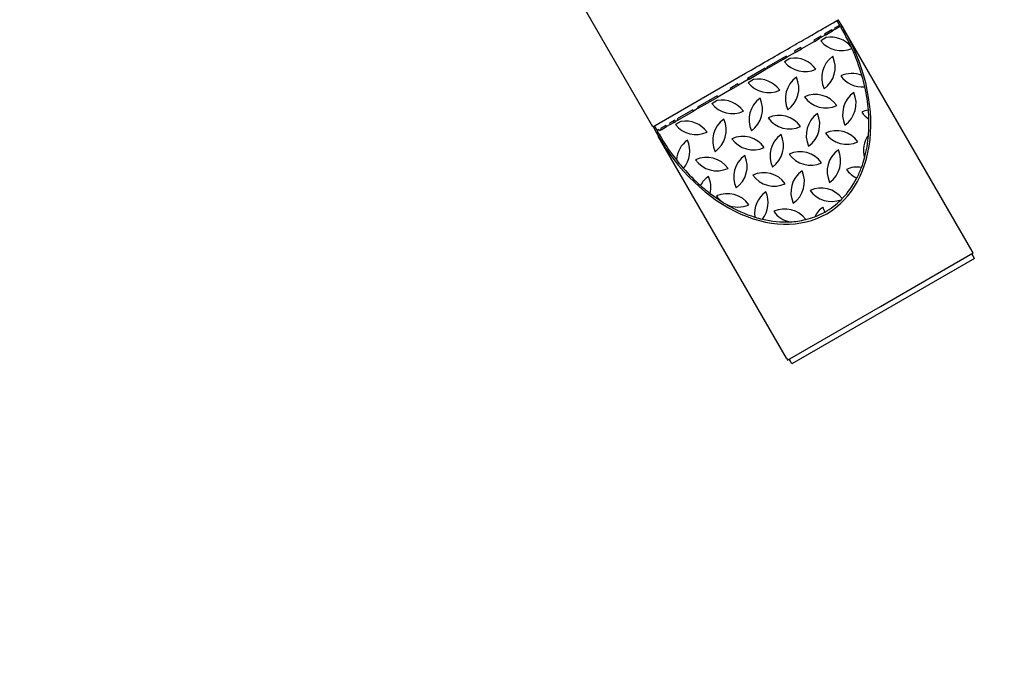
# Model space of a CAD drawing. Extents: x -9898 to 3857, y -7355 to 1764.
# Drawn here: x -3939 to -3208, y -4299 to -3827 of the extents above; entities that cross this region are included whole.
import ezdxf

# ---------------------------------------------------------------- set-up
doc = ezdxf.new("R2010")
doc.units = 0
doc.header["$MEASUREMENT"] = 0
doc.layers.get('DEFPOINTS').update_dxf_attribs({"linetype": 'CONTINUOUS'})
doc.layers.add('B', color=3, linetype='CONTINUOUS')
doc.layers.add('K', color=7, linetype='CONTINUOUS')
doc.styles.add('KATALOG', font='swissl.ttf')
doc.dimstyles.new('KATALOG', dxfattribs={"dimscale": 200, "dimtxt": 1.75, "dimasz": 1, "dimexe": 0, "dimexo": 0, "dimgap": 0.3, "dimtad": 1, "dimlfac": 0.001, "dimrnd": 0.05, "dimzin": 0, "dimtxsty": 'KATALOG', "dimblk1": 'KATPFEIL', "dimblk2": 'KATPFEIL', "dimsah": 1, "dimcen": 1, "dimse1": 1, "dimse2": 1, "dimclrd": 256, "dimclre": 256, "dimclrt": 3, "dimadec": 0, "dimazin": 0, "dimtfac": 1, "dimtmove": 0, "dimatfit": 3, "dimldrblk": 'KATPFEIL', "dimfxl": 0, "dimtvp": 1, "dimtolj": 1, "dimtzin": 0, "dimarcsym": 0})

# ---------------------------------------------------------------- blocks, each defined once
blk = doc.blocks.new('KATPFEIL')
at = {"layer": 'B', "ltscale": 1000}
for p, q in [((0, -1), (0, 1)), ((-1, 0), (0, 0)), ((1, 0), (0, 0))]:
    blk.add_line(p, q, dxfattribs=at)
blk = doc.blocks.new('*D1')
at = {"layer": 'B', "lineweight": -2, "ltscale": 100}
blk.add_line((557.32, -6567.58), (-7522.28, -6567.58), dxfattribs=at)
at = {"layer": 'DEFPOINTS', "color": 0, "ltscale": 100}
for p in [(757.32, -400, 5370.55), (-7722.28, -2292.64, 5370.55), (-7722.28, -6567.58)]:
    blk.add_point(p, dxfattribs=at)
at = {"layer": 'B', "lineweight": -2, "ltscale": 100, "xscale": 200, "yscale": 200, "zscale": 200, "rotation": 180}
blk.add_blockref('KATPFEIL', (-7722.28, -6567.58), dxfattribs=at)
at = {"layer": 'B', "lineweight": -2, "ltscale": 100, "xscale": 200, "yscale": 200, "zscale": 200}
blk.add_blockref('KATPFEIL', (757.32, -6567.58), dxfattribs=at)
at = {"layer": 'B', "color": 3, "ltscale": 100, "insert": (-3482.48, -6298.72), "char_height": 350, "attachment_point": 5, "style": 'KATALOG'}
blk.add_mtext('\\A1;8,50', dxfattribs=at)
blk = doc.blocks.new('*D2')
at = {"layer": 'B', "lineweight": -2, "ltscale": 100}
blk.add_line((2052.82, -7154.99), (-9497.76, -7154.99), dxfattribs=at)
at = {"layer": 'DEFPOINTS', "color": 0, "ltscale": 100}
for p in [(2252.82, -400, 5370.55), (-9697.76, -2309.64, 5370.55), (-9697.76, -7154.99)]:
    blk.add_point(p, dxfattribs=at)
at = {"layer": 'B', "lineweight": -2, "ltscale": 100, "xscale": 200, "yscale": 200, "zscale": 200, "rotation": 180}
blk.add_blockref('KATPFEIL', (-9697.76, -7154.99), dxfattribs=at)
at = {"layer": 'B', "lineweight": -2, "ltscale": 100, "xscale": 200, "yscale": 200, "zscale": 200}
blk.add_blockref('KATPFEIL', (2252.82, -7154.99), dxfattribs=at)
at = {"layer": 'B', "color": 3, "ltscale": 100, "insert": (-3722.47, -6886.13), "char_height": 350, "attachment_point": 5, "style": 'KATALOG'}
blk.add_mtext('\\A1;11,95', dxfattribs=at)
blk = doc.blocks.new('*D3')
at = {"layer": 'B', "lineweight": -2, "ltscale": 100}
blk.add_line((3057.32, -135.5), (3057.32, -3882.3), dxfattribs=at)
at = {"layer": 'DEFPOINTS', "color": 0, "ltscale": 100}
for p in [(0, 64.5, 5370.55), (-3366.11, -4082.3, 5370.55), (3057.32, -4082.3)]:
    blk.add_point(p, dxfattribs=at)
at = {"layer": 'B', "lineweight": -2, "ltscale": 100, "xscale": 200, "yscale": 200, "zscale": 200}
for p, rotation in [((3057.32, 64.5), 90), ((3057.32, -4082.3), 270)]:
    blk.add_blockref('KATPFEIL', p, dxfattribs=dict(at, rotation=rotation))
at = {"layer": 'B', "color": 3, "ltscale": 100, "insert": (2788.46, -2102.79), "char_height": 350, "attachment_point": 5, "rotation": 90, "style": 'KATALOG'}
blk.add_mtext('\\A1;4,15', dxfattribs=at)
blk = doc.blocks.new('*D4')
at = {"layer": 'B', "lineweight": -2, "ltscale": 100}
blk.add_line((3657.32, 1364.5), (3657.32, -5382.3), dxfattribs=at)
at = {"layer": 'DEFPOINTS', "color": 0, "ltscale": 100}
for p in [(0, 1564.5, 5370.55), (-3366.11, -5582.3, 5370.55), (3657.32, -5582.3)]:
    blk.add_point(p, dxfattribs=at)
at = {"layer": 'B', "lineweight": -2, "ltscale": 100, "xscale": 200, "yscale": 200, "zscale": 200}
for p, rotation in [((3657.32, 1564.5), 90), ((3657.32, -5582.3), 270)]:
    blk.add_blockref('KATPFEIL', p, dxfattribs=dict(at, rotation=rotation))
at = {"layer": 'B', "color": 3, "ltscale": 100, "insert": (3388.46, -2102.79), "char_height": 350, "attachment_point": 5, "rotation": 90, "style": 'KATALOG'}
blk.add_mtext('\\A1;7,15', dxfattribs=at)

msp = doc.modelspace()

# ---------------------------------------------------------------- linework, layer by layer
at = {"layer": 'K'}
for p, q in [((-3469.221, -3906.273), (-3565.221, -3739.996)), ((-3232.274, -3998.678), (-3327.523, -3833.701)), ((-3469.221, -3906.273), (-3400.372, -3866.523)), ((-3369.972, -4078.178), (-3465.221, -3913.201)), ((-3300.373, -4039.728), (-3231.548, -3999.992)), ((-3230.631, -4004.081), (-3232.631, -4000.617)), ((-3232.606, -4000.603), (-3231.631, -4002.291)), ((-3230.631, -4004.081), (-3366.114, -4082.302)), ((-3369.197, -4079.463), (-3300.373, -4039.728)), ((-3368.139, -4078.853), (-3367.164, -4080.541)), ((-3366.114, -4082.302), (-3368.114, -4078.838))]:
    msp.add_line(p, q, dxfattribs=at)
at = {"layer": 'K', "color": 3}
for p, q in [((-3336.461, -3834.243), (-3341.944, -3837.409)), ((-3341.444, -3838.275), (-3335.961, -3835.109)), ((-3335.961, -3835.109), (-3336.461, -3834.243)), ((-3333.923, -3833.932), (-3335.961, -3835.109)), ((-3331.277, -3831.25), (-3334.423, -3833.066)), ((-3334.423, -3833.066), (-3333.923, -3833.932)), ((-3333.923, -3833.932), (-3330.777, -3832.116)), ((-3330.777, -3832.116), (-3331.277, -3831.25)), ((-3330.625, -3830.873), (-3331.166, -3831.185)), ((-3331.166, -3831.185), (-3330.666, -3832.052)), ((-3330.666, -3832.052), (-3330.777, -3832.116)), ((-3330.181, -3831.632), (-3330.612, -3830.895)), ((-3329.131, -3833.475), (-3329.125, -3833.471)), ((-3327.302, -3836.629), (-3329.125, -3833.471)), ((-3344.531, -3838.902), (-3349.899, -3842.001)), ((-3349.899, -3842.001), (-3349.399, -3842.867)), ((-3349.399, -3842.867), (-3345.821, -3840.801)), ((-3346.321, -3839.935), (-3345.821, -3840.801)), ((-3345.821, -3840.801), (-3344.031, -3839.768)), ((-3340.57, -3840.079), (-3344.702, -3842.465)), ((-3344.031, -3839.768), (-3344.531, -3838.902)), ((-3341.444, -3838.275), (-3344.031, -3839.768)), ((-3341.944, -3837.409), (-3341.444, -3838.275)), ((-3359.375, -3847.472), (-3364.16, -3850.235)), ((-3363.66, -3851.101), (-3358.875, -3848.338)), ((-3358.875, -3848.338), (-3359.375, -3847.472)), ((-3349.399, -3842.867), (-3358.875, -3848.338)), ((-3370.24, -3853.745), (-3384.94, -3862.232)), ((-3384.44, -3863.098), (-3372.765, -3856.358)), ((-3373.265, -3855.492), (-3372.765, -3856.358)), ((-3372.765, -3856.358), (-3369.74, -3854.611)), ((-3367.515, -3855.636), (-3371.646, -3858.021)), ((-3369.74, -3854.611), (-3370.24, -3853.745)), ((-3363.66, -3851.101), (-3369.74, -3854.611)), ((-3364.16, -3850.235), (-3363.66, -3851.101)), ((-3385.874, -3862.771), (-3399.036, -3870.37)), ((-3397.872, -3870.853), (-3385.374, -3863.637)), ((-3385.374, -3863.637), (-3385.874, -3862.771)), ((-3384.44, -3863.098), (-3385.374, -3863.637)), ((-3384.94, -3862.232), (-3384.44, -3863.098)), ((-3398.536, -3871.236), (-3405.625, -3875.33)), ((-3399.036, -3870.37), (-3398.536, -3871.236)), ((-3394.459, -3871.192), (-3398.59, -3873.577)), ((-3398.536, -3871.236), (-3397.872, -3870.853)), ((-3398.372, -3869.987), (-3397.872, -3870.853)), ((-3411.387, -3878.656), (-3421.11, -3884.27)), ((-3406.125, -3874.464), (-3411.887, -3877.79)), ((-3411.887, -3877.79), (-3411.387, -3878.656)), ((-3411.387, -3878.656), (-3405.625, -3875.33)), ((-3405.625, -3875.33), (-3406.125, -3874.464)), ((-3421.61, -3883.403), (-3435.978, -3891.699)), ((-3426.654, -3887.47), (-3421.11, -3884.27)), ((-3421.11, -3884.27), (-3421.61, -3883.403)), ((-3435.478, -3892.565), (-3439.001, -3894.599)), ((-3435.978, -3891.699), (-3435.478, -3892.565)), ((-3435.478, -3892.565), (-3426.654, -3887.47)), ((-3427.154, -3886.604), (-3426.654, -3887.47)), ((-3421.403, -3886.748), (-3425.535, -3889.134)), ((-3439.501, -3893.733), (-3451.089, -3900.424)), ((-3451.089, -3900.424), (-3450.589, -3901.29)), ((-3450.589, -3901.29), (-3439.001, -3894.599)), ((-3439.001, -3894.599), (-3439.501, -3893.733)), ((-3459.605, -3905.34), (-3463.581, -3907.636)), ((-3463.581, -3907.636), (-3463.081, -3908.502)), ((-3463.081, -3908.502), (-3459.105, -3906.206)), ((-3459.105, -3906.206), (-3459.605, -3905.34)), ((-3456.278, -3904.574), (-3459.105, -3906.206)), ((-3452.917, -3901.479), (-3456.778, -3903.708)), ((-3456.778, -3903.708), (-3456.278, -3904.574)), ((-3456.278, -3904.574), (-3453.598, -3903.027)), ((-3454.098, -3902.161), (-3453.598, -3903.027)), ((-3453.598, -3903.027), (-3452.417, -3902.345)), ((-3452.417, -3902.345), (-3452.917, -3901.479)), ((-3448.348, -3902.305), (-3452.479, -3904.69)), ((-3450.589, -3901.29), (-3452.417, -3902.345)), ((-3464.778, -3908.327), (-3466.119, -3909.101)), ((-3466.107, -3909.123), (-3465.685, -3909.865)), ((-3464.278, -3909.193), (-3464.778, -3908.327)), ((-3464.619, -3911.699), (-3464.614, -3911.696)), ((-3464.619, -3911.699), (-3462.796, -3914.857)), ((-3463.081, -3908.502), (-3464.278, -3909.193))]:
    msp.add_line(p, q, dxfattribs=at)
for centre, start, end in [((-3329.392, -3830.209), 218.678247, 293.6977), ((-3337.214, -3859.401), 39.43625, 99.854344), ((-3364.158, -3874.957), 35.402247, 99.854344), ((-3324.401, -3869.966), 125.402247, 204.597753), ((-3353.593, -3862.144), 305.402247, 24.597753), ((-3356.336, -3845.765), 218.678247, 294.597753), ((-3391.103, -3890.514), 35.402247, 99.854344), ((-3351.345, -3885.523), 125.402247, 204.597753), ((-3380.537, -3877.701), 305.402247, 24.597753), ((-3321.658, -3886.345), 67.377642, 114.597753), ((-3313.835, -3857.153), 215.402247, 275.48059), ((-3383.281, -3861.321), 218.678247, 294.597753), ((-3378.289, -3901.079), 125.402247, 204.597753), ((-3407.482, -3893.257), 305.402247, 24.597753), ((-3348.602, -3901.902), 35.402247, 114.597753), ((-3340.78, -3872.709), 215.402247, 294.597753), ((-3308.844, -3896.911), 125.402247, 204.597753), ((-3338.037, -3889.089), 305.402247, 24.597753), ((-3410.225, -3876.878), 218.678247, 294.597753), ((-3418.047, -3906.07), 35.402247, 99.854344), ((-3405.234, -3916.635), 125.402247, 204.597753), ((-3434.426, -3908.813), 305.402247, 24.597753), ((-3375.546, -3917.458), 35.402247, 114.597753), ((-3367.724, -3888.266), 215.402247, 294.597753), ((-3335.789, -3912.467), 125.402247, 204.597753), ((-3364.981, -3904.645), 305.402247, 24.597753), ((-3306.101, -3913.29), 99.40097, 114.597753), ((-3298.279, -3884.097), 215.402247, 237.100956), ((-3437.169, -3892.434), 218.678247, 294.597753), ((-3444.991, -3921.626), 35.402247, 99.854344), ((-3402.491, -3933.015), 35.402247, 114.597753), ((-3394.669, -3903.822), 215.402247, 294.597753), ((-3362.733, -3928.023), 125.402247, 204.597753), ((-3391.926, -3920.201), 305.402247, 24.597753), ((-3333.046, -3928.846), 35.402247, 114.597753), ((-3325.224, -3899.654), 215.402247, 294.597753), ((-3293.288, -3923.855), 144.393033, 196.163948), ((-3432.178, -3932.192), 125.402247, 176.218082), ((-3461.371, -3924.37), 319.21056, 24.597753), ((-3429.435, -3948.571), 35.402247, 114.597753), ((-3389.677, -3943.58), 125.402247, 204.597753), ((-3418.87, -3935.758), 305.402247, 24.597753), ((-3359.99, -3944.403), 35.402247, 114.597753), ((-3352.168, -3915.21), 215.402247, 294.597753), ((-3320.232, -3939.411), 125.402247, 204.597753), ((-3349.425, -3931.589), 305.402247, 24.597753), ((-3421.613, -3919.378), 215.402247, 294.597753), ((-3317.489, -3955.791), 80.92967, 114.597753), ((-3416.622, -3959.136), 125.402247, 151.774071), ((-3445.814, -3951.314), 346.853891, 24.597753), ((-3386.934, -3959.959), 35.402247, 114.597753), ((-3379.112, -3930.766), 215.402247, 294.597753), ((-3347.177, -3954.968), 125.402247, 204.597753), ((-3376.369, -3947.146), 305.402247, 24.597753), ((-3309.667, -3926.598), 215.402247, 245.172631), ((-3344.434, -3971.347), 36.684088, 114.597753), ((-3413.879, -3975.515), 35.402247, 114.597753), ((-3406.057, -3946.323), 215.402247, 232.178636), ((-3374.121, -3970.524), 125.402247, 188.327781), ((-3403.314, -3962.702), 321.57964, 24.597753), ((-3336.612, -3942.155), 215.402247, 291.288144), ((-3406.057, -3946.323), 245.074256, 294.597753), ((-3331.62, -3981.912), 125.402247, 153.412177), ((-3360.813, -3974.09), 13.036756, 24.597753), ((-3371.378, -3986.903), 36.764788, 114.597753), ((-3363.556, -3957.711), 215.402247, 257.999702)]:
    msp.add_arc(centre, 19.611, start, end, dxfattribs=at)
at = {"layer": 'K'}
for centre, major_axis, start_param, end_param in [((-3396.372, -3873.451), (-56.215, 97.367), 3.1415927, 4.7836046), ((-3396.372, -3873.451), (-56.215, 97.367), 1.4995807, 3.1415927), ((-3301.123, -4038.428), (68.849, 39.75), 6.2564989, 6.2831853), ((-3301.123, -4038.428), (68.849, 39.75), 3.1415927, 3.1682791)]:
    msp.add_ellipse(centre, major_axis=major_axis, ratio=0.7071068, start_param=start_param, end_param=end_param, dxfattribs=at)
at = {"layer": 'K', "color": 3}
for centre, major_axis, ratio, start_param, end_param in [((-3329.109, -3833.462), (1.5, -2.598), 0.0063914, 3.9269908, 4.5824439), ((-3396.372, -3873.452), (55.331, -95.836), 0.7071068, 1.4421609, 1.5468841), ((-3396.372, -3873.452), (55.331, -95.836), 0.7071068, 1.429964, 1.4421609), ((-3396.372, -3873.452), (55.331, -95.836), 0.7071068, 1.233535, 1.429964), ((-3396.372, -3873.452), (55.331, -95.836), 0.7071068, 1.152059, 1.233535), ((-3396.372, -3873.452), (55.331, -95.836), 0.7071068, 0.9839351, 1.152059), ((-3396.372, -3873.452), (55.331, -95.836), 0.7071068, 0.9181952, 0.9839351), ((-3396.372, -3873.452), (55.331, -95.836), 0.7071068, 0.7970577, 0.9181952), ((-3464.636, -3911.709), (-1.5, 2.598), 0.0063914, 4.8423341, 5.4977871), ((-3396.372, -3873.452), (55.331, -95.836), 0.7071068, 4.7363012, 4.9131066), ((-3396.372, -3873.452), (55.331, -95.836), 0.7071068, 0.6131651, 0.7970577), ((-3396.372, -3873.452), (55.331, -95.836), 0.7071068, 0.5292215, 0.6131651), ((-3396.372, -3873.452), (55.331, -95.836), 0.7071068, 4.9131066, 4.9880107), ((-3396.372, -3873.452), (55.331, -95.836), 0.7071068, 4.9880107, 5.1551147), ((-3396.372, -3873.452), (55.331, -95.836), 0.7071068, 0.4280989, 0.5292215), ((-3396.372, -3873.452), (55.331, -95.836), 0.7071068, 0.1995343, 0.4280989), ((-3396.372, -3873.452), (55.331, -95.836), 0.7071068, 5.1551147, 5.2442506), ((-3396.372, -3873.452), (55.331, -95.836), 0.7071068, 5.2442506, 5.3476913), ((-3396.372, -3873.452), (55.331, -95.836), 0.7071068, 5.3476913, 5.3918291), ((-3396.372, -3873.452), (55.331, -95.836), 0.7071068, 5.3918291, 5.6310105), ((-3396.372, -3873.452), (55.331, -95.836), 0.7071068, 6.2733943, 6.4686854), ((-3396.372, -3873.452), (55.331, -95.836), 0.7071068, 0.1855001, 0.1995343), ((-3396.372, -3873.452), (55.331, -95.836), 0.7071068, 5.6310105, 5.6948976), ((-3396.372, -3873.452), (55.331, -95.836), 0.7071068, 6.0824042, 6.1685229), ((-3396.372, -3873.452), (55.331, -95.836), 0.7071068, 6.1685229, 6.2733943), ((-3396.372, -3873.452), (55.331, -95.836), 0.7071068, 5.6948976, 5.9331754), ((-3396.372, -3873.452), (55.331, -95.836), 0.7071068, 5.9331754, 6.0824042)]:
    msp.add_ellipse(centre, major_axis=major_axis, ratio=ratio, start_param=start_param, end_param=end_param, dxfattribs=at)
at = {"layer": 'K'}
msp.add_open_spline([(-3400.372, -3866.523), (-3394.989, -3863.415), (-3389.606, -3860.307), (-3384.37, -3857.284), (-3379.134, -3854.261), (-3374.046, -3851.323), (-3369.244, -3848.551), (-3364.442, -3845.779), (-3359.927, -3843.172), (-3355.823, -3840.802), (-3351.718, -3838.433), (-3348.024, -3836.3), (-3344.842, -3834.463), (-3341.66, -3832.625), (-3338.988, -3831.083), (-3336.902, -3829.879), (-3334.816, -3828.674), (-3333.315, -3827.808), (-3332.44, -3827.302), (-3331.83, -3826.95), (-3331.524, -3826.774), (-3331.524, -3826.773)], degree=3, knots=[0, 0, 0, 0, 2.255064, 2.255064, 2.255064, 4.510128, 4.510128, 4.510128, 6.765192, 6.765192, 6.765192, 9.020256, 9.020256, 9.020256, 11.27532, 11.27532, 11.27532, 13.530384, 13.530384, 13.530384, 15.1008185, 15.1008185, 15.1008185, 15.1008185], dxfattribs=at)
msp.add_rational_spline([(-3330.625, -3830.873), (-3331.446, -3829.473), (-3332.647, -3827.422)], [0.999989732002, 0.999979486004, 1], degree=2, dxfattribs=at)
at = {"layer": 'K', "color": 3}
for points in [[(-3330.612, -3830.895), (-3330.623, -3830.881), (-3330.629, -3830.875), (-3330.631, -3830.877)], [(-3466.114, -3909.098), (-3466.116, -3909.099), (-3466.114, -3909.107), (-3466.107, -3909.123)]]:
    msp.add_open_spline(points, degree=3, dxfattribs=at)
for points, weights in [([(-3330.612, -3830.895), (-3330.619, -3830.884), (-3330.625, -3830.873)], [0.99999836467, 0.99999835059, 0.999998338383]), ([(-3329.127, -3833.472), (-3329.224, -3833.301), (-3329.319, -3833.135)], [0.999962826942, 0.999960591364, 0.999958582589]), ([(-3468.097, -3905.624), (-3466.922, -3907.69), (-3466.119, -3909.101)], [1, 0.999979485985, 0.999989731993]), ([(-3466.119, -3909.101), (-3466.113, -3909.112), (-3466.107, -3909.123)], [0.999998338413, 0.99999835062, 0.9999983647]), ([(-3464.814, -3911.363), (-3464.717, -3911.528), (-3464.618, -3911.698)], [0.999958582588, 0.999960591363, 0.999962826942])]:
    msp.add_rational_spline(points, weights, degree=2, dxfattribs=at)
for points, knots in [([(-3329.131, -3833.475), (-3329.131, -3833.475), (-3329.131, -3833.475), (-3329.192, -3833.363), (-3329.256, -3833.249), (-3329.319, -3833.135)], [0.67878486, 0.67878486, 0.67878486, 0.67878486, 0.678810237, 0.678810237, 0.7170167, 0.7170167, 0.7170167, 0.7170167]), ([(-3464.814, -3911.363), (-3464.747, -3911.475), (-3464.68, -3911.587), (-3464.614, -3911.696), (-3464.614, -3911.696), (-3464.614, -3911.696)], [1.092604209, 1.092604209, 1.092604209, 1.092604209, 1.130810672, 1.130810672, 1.130836049, 1.130836049, 1.130836049, 1.130836049])]:
    msp.add_open_spline(points, degree=3, knots=knots, dxfattribs=at)
at = {"layer": 'K'}
for points in [[(-3231.631, -4002.291), (-3231.386, -4002.715), (-3231.176, -4003.1), (-3231.023, -4003.402)], [(-3366.506, -4081.623), (-3366.691, -4081.34), (-3366.919, -4080.965), (-3367.164, -4080.541)]]:
    msp.add_open_spline(points, degree=3, dxfattribs=at)

# ---------------------------------------------------------------- dimensions: what is measured, and where the dimension line sits
at = {"layer": 'B', "ltscale": 100}
for base, p1, p2, text, picture, middle in [((3657.32, -5582.302, -5370.547), (0, 1564.5), (-3366.114, -5582.302), '7,15', '*D4', (3657.32, -2102.789, -5370.547)), ((3057.32, -4082.302, -5370.547), (0, 64.5), (-3366.114, -4082.302), '4,15', '*D3', (3057.32, -2102.789, -5370.547))]:
    dim = msp.add_linear_dim(base=base, p1=p1, p2=p2, angle=90, text=text, dimstyle='KATALOG', dxfattribs=at)
    dim.commit()
    dim.dimension.update_dxf_attribs({"geometry": picture, "text_midpoint": middle, "dimtype": 160})
for base, p1, p2, text, picture, middle in [((-9697.76, -7154.99, -5370.547), (2252.82, -400), (-9697.76, -2309.643), '11,95', '*D2', (-3722.47, -6886.131, -5370.547)), ((-7722.275, -6567.583, -5370.547), (757.32, -400), (-7722.275, -2292.643), '8,50', '*D1', (-3482.478, -6298.724, -5370.547))]:
    dim = msp.add_linear_dim(base=base, p1=p1, p2=p2, text=text, dimstyle='KATALOG', dxfattribs=at)
    dim.commit()
    dim.dimension.update_dxf_attribs({"geometry": picture, "text_midpoint": middle})

doc.saveas('drawing.dxf')
